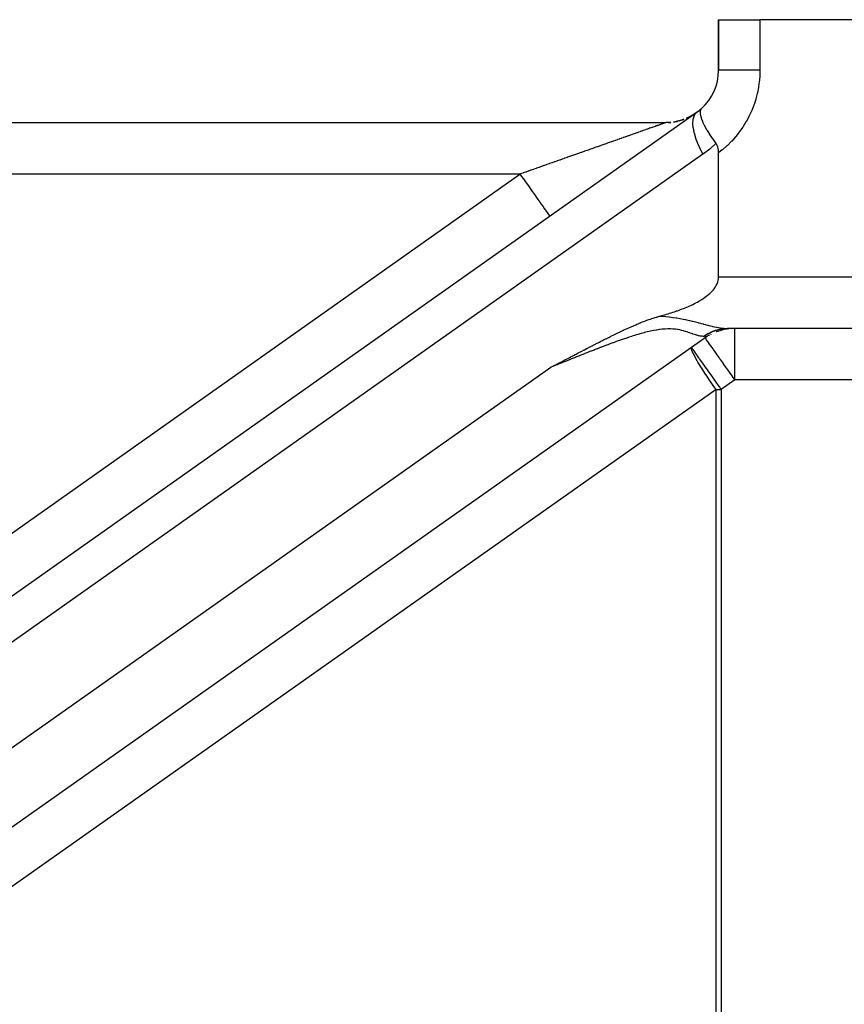
# Model space of a CAD drawing. Extents: x 24 to 1106, y -687 to 283.
# Drawn here: x 667 to 699, y -140 to -102 of the extents above; entities that cross this region are included whole.
import ezdxf

# ---------------------------------------------------------------- set-up
doc = ezdxf.new("R2010")
doc.units = 0
doc.linetypes.add('DASHED', pattern=[11.05, 8.7, -2.35])
doc.layers.get('0').update_dxf_attribs({"linetype": 'CONTINUOUS'})
doc.layers.add('NEVIDI', color=4, linetype='DASHED')

msp = doc.modelspace()

# ---------------------------------------------------------------- linework, layer by layer
at = {"color": 2}
for p, q in [((694.000001, -102), (694.000001, -103.963662)), ((694.000001, -102), (695.607768, -102)), ((694.000001, -103.963662), (694.000001, -102)), ((718.805807, -102), (695.607768, -102)), ((653.434749, -133.633027), (693.153333, -105.597621)), ((693.280706, -105.584133), (693.280406, -105.616173)), ((693.280406, -105.616173), (693.284563, -105.665328)), ((693.280762, -105.58313), (693.280706, -105.584133)), ((693.284934, -105.547684), (693.280762, -105.58313)), ((693.287049, -105.537522), (693.284934, -105.547684)), ((693.297476, -105.505113), (693.287049, -105.537522)), ((693.29796, -105.503991), (693.297476, -105.505113)), ((693.312279, -105.478099), (693.29796, -105.503991)), ((693.323337, -105.464194), (693.312279, -105.478099)), ((693.332688, -105.454931), (693.323337, -105.464194)), ((613.000001, -106), (691.948519, -106)), ((613.000001, -106), (691.948519, -106)), ((692.039656, -105.997923), (691.948517, -106.000001)), ((692.144069, -105.990418), (692.039656, -105.997923)), ((692.144069, -105.990418), (692.039656, -105.997923)), ((692.351003, -105.959084), (692.247946, -105.97746)), ((692.351003, -105.959084), (692.247946, -105.97746)), ((692.452957, -105.935341), (692.351003, -105.959084)), ((692.452957, -105.935341), (692.351003, -105.959084)), ((692.553529, -105.906296), (692.452957, -105.935341)), ((692.553529, -105.906296), (692.452957, -105.935341)), ((692.652443, -105.872029), (692.553529, -105.906296)), ((692.652443, -105.872029), (692.553529, -105.906296)), ((692.844221, -105.788217), (692.749429, -105.832633)), ((692.844221, -105.788217), (692.749429, -105.832633)), ((692.936559, -105.738901), (692.844221, -105.788217)), ((692.936559, -105.738901), (692.844221, -105.788217)), ((693.02619, -105.684822), (692.936559, -105.738901)), ((693.02619, -105.684822), (692.936559, -105.738901)), ((693.10187, -105.633946), (693.02619, -105.684822)), ((693.10187, -105.633947), (693.02619, -105.684822)), ((693.284563, -105.665328), (693.287569, -105.685446)), ((693.287569, -105.685446), (693.287726, -105.68639)), ((693.287726, -105.68639), (693.292923, -105.714019)), ((693.292923, -105.714019), (693.317506, -105.807177)), ((693.317506, -105.807177), (693.318245, -105.809524)), ((693.318245, -105.809524), (693.319137, -105.812341)), ((693.319137, -105.812341), (693.325015, -105.830344)), ((693.325015, -105.830344), (693.325847, -105.832822)), ((693.325847, -105.832822), (693.369352, -105.946792)), ((693.369352, -105.946792), (693.37448, -105.958819)), ((693.37448, -105.958819), (693.376815, -105.964226)), ((693.376815, -105.964226), (693.380916, -105.973622)), ((693.380916, -105.973622), (693.442135, -106.102239)), ((693.442135, -106.102239), (693.448491, -106.114635)), ((693.448491, -106.114635), (693.453048, -106.123437)), ((693.453048, -106.123437), (693.468188, -106.152193)), ((693.468188, -106.152193), (693.534577, -106.27109)), ((693.534577, -106.27109), (693.53968, -106.279826)), ((693.53968, -106.279826), (693.553595, -106.303395)), ((693.553595, -106.303395), (693.576371, -106.341242)), ((693.576371, -106.341242), (693.64503, -106.450594)), ((693.64503, -106.450594), (693.649433, -106.457394)), ((693.649433, -106.457394), (693.674193, -106.495198)), ((693.674193, -106.495198), (693.701961, -106.536783)), ((693.701961, -106.536783), (693.771913, -106.638153)), ((693.771913, -106.638153), (693.776769, -106.645025)), ((693.776769, -106.645025), (693.812883, -106.69553)), ((693.812883, -106.69553), (693.842575, -106.736294)), ((693.842575, -106.736294), (693.897363, -106.809849)), ((693.926501, -106.853918), (693.897336, -106.809837)), ((693.950563, -106.901745), (693.926501, -106.853918)), ((693.95422, -106.910371), (693.950563, -106.901745)), ((693.969509, -106.952449), (693.95422, -106.910371)), ((693.983534, -107.005204), (693.969509, -106.952449)), ((693.988835, -107.032244), (693.983534, -107.005204)), ((693.993004, -107.059303), (693.988835, -107.032244)), ((693.998341, -107.1142), (693.993004, -107.059303)), ((694.000001, -107.169473), (693.998341, -107.1142)), ((694.000001, -112), (694.000001, -107.169473)), ((693.984719, -112.13706), (693.996234, -112.069252)), ((693.996234, -112.069252), (694.000001, -112)), ((693.753468, -112.545197), (693.79769, -112.494951)), ((693.79769, -112.494951), (693.839197, -112.442157)), ((693.839197, -112.442157), (693.846901, -112.431585)), ((693.846901, -112.431585), (693.877427, -112.386632)), ((693.877427, -112.386632), (693.911815, -112.328197)), ((693.911815, -112.328197), (693.941697, -112.266893)), ((693.941697, -112.266893), (693.966269, -112.20306)), ((693.966269, -112.20306), (693.972826, -112.182331)), ((693.972826, -112.182331), (693.984719, -112.13706)), ((693.293805, -112.905629), (693.343943, -112.874702)), ((693.343943, -112.874702), (693.398911, -112.839245)), ((693.398911, -112.839245), (693.453089, -112.802424)), ((693.453089, -112.802424), (693.506332, -112.764104)), ((693.506332, -112.764104), (693.558498, -112.724147)), ((693.558498, -112.724147), (693.609442, -112.682415)), ((693.609442, -112.682415), (693.619355, -112.673945)), ((693.619355, -112.673945), (693.659022, -112.638772)), ((693.659022, -112.638772), (693.707093, -112.59308)), ((693.707093, -112.59308), (693.753468, -112.545197)), ((692.465312, -113.288425), (692.526083, -113.266362)), ((692.526083, -113.266362), (692.586649, -113.243671)), ((692.586649, -113.243671), (692.646984, -113.220316)), ((692.646984, -113.220316), (692.707064, -113.196259)), ((692.707064, -113.196259), (692.766863, -113.171463)), ((692.766863, -113.171463), (692.826357, -113.145892)), ((692.826357, -113.145892), (692.877962, -113.122933)), ((692.877962, -113.122933), (692.885521, -113.119507)), ((692.885521, -113.119507), (692.944329, -113.092273)), ((692.944329, -113.092273), (693.002758, -113.064151)), ((693.002758, -113.064151), (693.060781, -113.035105)), ((693.060781, -113.035105), (693.118375, -113.005097)), ((693.118375, -113.005097), (693.175514, -112.974091)), ((693.175514, -112.974091), (693.232173, -112.942049)), ((693.232173, -112.942049), (693.288327, -112.908935)), ((693.288327, -112.908935), (693.293805, -112.905629)), ((691.213205, -113.682415), (691.294987, -113.65279)), ((691.294987, -113.65279), (691.349584, -113.633666)), ((691.349584, -113.633666), (691.375887, -113.624649)), ((691.375887, -113.624649), (691.411648, -113.612603)), ((691.411648, -113.612603), (691.455837, -113.598067)), ((691.455837, -113.598067), (691.490438, -113.586963)), ((691.490438, -113.586963), (691.53487, -113.573079)), ((691.53487, -113.573079), (691.586703, -113.557435)), ((691.586703, -113.557435), (691.613067, -113.549714)), ((691.613067, -113.549714), (691.637215, -113.542788)), ((691.637215, -113.542788), (691.690287, -113.528068)), ((691.690287, -113.528068), (691.729081, -113.517761)), ((691.729081, -113.517761), (691.790961, -113.500164)), ((691.790961, -113.500164), (691.851767, -113.482719)), ((691.851767, -113.482719), (691.913225, -113.464888)), ((691.913225, -113.464888), (691.974726, -113.446801)), ((691.974726, -113.446801), (692.036246, -113.42842)), ((692.036246, -113.42842), (692.097759, -113.409709)), ((692.097759, -113.409709), (692.159242, -113.390631)), ((692.159242, -113.390631), (692.220668, -113.371147)), ((692.220668, -113.371147), (692.282013, -113.351222)), ((692.282013, -113.351222), (692.343252, -113.330818)), ((692.343252, -113.330818), (692.370004, -113.321732)), ((692.370004, -113.321732), (692.40436, -113.309898)), ((692.40436, -113.309898), (692.465312, -113.288425)), ((690.323964, -114.060195), (690.41621, -114.017512)), ((690.41621, -114.017512), (690.446543, -114.003606)), ((690.446543, -114.003606), (690.510087, -113.974698)), ((690.510087, -113.974698), (690.570242, -113.947628)), ((690.570242, -113.947628), (690.602721, -113.93314)), ((690.602721, -113.93314), (690.690868, -113.894303)), ((690.690868, -113.894303), (690.694117, -113.892885)), ((690.694117, -113.892885), (690.695264, -113.892385)), ((690.695264, -113.892385), (690.784016, -113.85409)), ((690.784016, -113.85409), (690.821735, -113.838067)), ((690.821735, -113.838067), (690.872556, -113.816733)), ((690.872556, -113.816733), (690.949917, -113.784847)), ((690.949917, -113.784847), (690.959778, -113.780836)), ((690.959778, -113.780836), (690.979299, -113.772933)), ((690.979299, -113.772933), (691.045435, -113.746537)), ((691.045435, -113.746537), (691.080195, -113.732906)), ((691.080195, -113.732906), (691.129714, -113.713791)), ((691.129714, -113.713791), (691.212559, -113.682653)), ((691.212559, -113.682653), (691.21299, -113.682494)), ((691.21299, -113.682494), (691.213205, -113.682415)), ((719.19804, -114), (694.347932, -114)), ((693.481421, -114.36604), (660.889117, -137.371353)), ((689.525542, -114.448645), (689.603875, -114.409403)), ((689.603875, -114.409403), (689.628074, -114.397318)), ((689.628074, -114.397318), (689.72271, -114.350239)), ((689.72271, -114.350239), (689.729775, -114.346736)), ((689.729775, -114.346736), (689.76981, -114.326921)), ((689.76981, -114.326921), (689.83074, -114.29688)), ((689.83074, -114.29688), (689.841856, -114.291415)), ((689.841856, -114.291415), (689.930762, -114.247894)), ((689.930762, -114.247894), (689.961427, -114.232964)), ((689.961427, -114.232964), (690.029866, -114.199804)), ((690.029866, -114.199804), (690.081551, -114.174916)), ((690.081551, -114.174916), (690.12802, -114.152661)), ((690.12802, -114.152661), (690.20235, -114.117314)), ((690.20235, -114.117314), (690.224988, -114.106612)), ((690.224988, -114.106612), (690.311027, -114.066227)), ((690.311027, -114.066227), (690.321134, -114.061514)), ((690.321134, -114.061514), (690.323964, -114.060195)), ((693.481416, -114.366044), (693.492775, -114.357545)), ((694.155168, -114.058103), (693.918525, -114.132294)), ((694.155202, -114.05807), (694.058572, -114.087875)), ((688.788731, -114.825054), (688.894886, -114.770186)), ((688.894886, -114.770186), (688.89558, -114.769828)), ((688.89558, -114.769828), (688.902528, -114.766243)), ((688.902528, -114.766243), (689.002207, -114.714894)), ((689.002207, -114.714894), (689.012808, -114.709443)), ((689.012808, -114.709443), (689.108117, -114.660525)), ((689.108117, -114.660525), (689.13077, -114.648923)), ((689.13077, -114.648923), (689.213364, -114.606714)), ((689.213364, -114.606714), (689.248766, -114.588667)), ((689.248766, -114.588667), (689.318153, -114.55338)), ((689.318153, -114.55338), (689.366918, -114.52865)), ((689.366918, -114.52865), (689.422258, -114.500661)), ((689.422258, -114.500661), (689.48529, -114.468881)), ((689.48529, -114.468881), (689.525542, -114.448645)), ((688.071747, -115.198917), (688.137132, -115.164664)), ((688.137132, -115.164664), (688.189224, -115.137388)), ((688.189224, -115.137388), (688.24665, -115.107337)), ((688.24665, -115.107337), (688.306626, -115.075973)), ((688.306626, -115.075973), (688.355827, -115.050262)), ((688.355827, -115.050262), (688.424205, -115.014563)), ((688.424205, -115.014563), (688.464706, -114.993437)), ((688.464706, -114.993437), (688.541801, -114.953266)), ((688.541801, -114.953266), (688.573148, -114.93695)), ((688.573148, -114.93695), (688.659418, -114.892103)), ((688.659418, -114.892103), (688.681139, -114.880826)), ((688.681139, -114.880826), (688.777165, -114.831042)), ((688.777165, -114.831042), (688.788731, -114.825054)), ((687.482001, -115.508092), (687.485515, -115.506251)), ((687.485515, -115.506251), (687.585437, -115.453903)), ((687.585437, -115.453903), (687.602793, -115.444807)), ((687.602793, -115.444807), (687.696197, -115.395838)), ((687.696197, -115.395838), (687.719898, -115.38341)), ((687.719898, -115.38341), (687.806755, -115.337858)), ((687.806755, -115.337858), (687.837189, -115.321896)), ((687.837189, -115.321896), (687.917091, -115.279992)), ((687.917091, -115.279992), (687.95447, -115.260392)), ((687.95447, -115.260392), (688.027447, -115.222134)), ((688.027447, -115.222134), (688.071747, -115.198917))]:
    msp.add_line(p, q, dxfattribs=at)
for centre, start, end in [((692.000001, -103.963662), 311.785881, 360), ((692.000001, -103.963662), 305.216397, 311.785881), ((691.948519, -104), 272.612735, 275.611824), ((691.948519, -104), 278.610916, 281.452577), ((691.948519, -104), 281.609707, 283.685727), ((691.948519, -104), 284.608969, 290.449856), ((691.948519, -104), 293.606372, 296.448023), ((691.948519, -104), 296.605455, 299.568433), ((691.948519, -104), 299.604542, 302.446205), ((691.948519, -104), 302.603639, 305.216396), ((694.634753, -116), 96.814243, 111.208517), ((694.634753, -116), 119.376215, 124.68291), ((694.634753, -116), 117.476722, 118.402247)]:
    msp.add_arc(centre, 2, start, end, dxfattribs=at)
at = {"layer": 'NEVIDI', "color": 7, "linetype": 'CONTINUOUS'}
for p, q in [((695.607768, -102), (695.607768, -103.963662)), ((694.000048, -103.963662), (694.000001, -103.963662)), ((694.012632, -103.963662), (694.000048, -103.963662)), ((694.017192, -103.963662), (694.012632, -103.963662)), ((694.018074, -103.963662), (694.017192, -103.963662)), ((694.057382, -103.963662), (694.018074, -103.963662)), ((694.068288, -103.963662), (694.057382, -103.963662)), ((694.068472, -103.963662), (694.068288, -103.963662)), ((694.133667, -103.963662), (694.068472, -103.963662)), ((694.149971, -103.963662), (694.133667, -103.963662)), ((694.152958, -103.963662), (694.149971, -103.963662)), ((694.240387, -103.963662), (694.152958, -103.963662)), ((694.261633, -103.963662), (694.240387, -103.963662)), ((694.269197, -103.963662), (694.261633, -103.963662)), ((694.375609, -103.963662), (694.269197, -103.963662)), ((694.401659, -103.963662), (694.375609, -103.963662)), ((694.415191, -103.963662), (694.401659, -103.963662)), ((694.537382, -103.963662), (694.415191, -103.963662)), ((694.56773, -103.963662), (694.537382, -103.963662)), ((694.588431, -103.963662), (694.56773, -103.963662)), ((694.722807, -103.963662), (694.588431, -103.963662)), ((694.756968, -103.963662), (694.722807, -103.963662)), ((694.785801, -103.963662), (694.756968, -103.963662)), ((694.928918, -103.963662), (694.785801, -103.963662)), ((694.96641, -103.963662), (694.928918, -103.963662)), ((695.004099, -103.963662), (694.96641, -103.963662)), ((695.152676, -103.963662), (695.004099, -103.963662)), ((695.192661, -103.963662), (695.152676, -103.963662)), ((695.239581, -103.963662), (695.192661, -103.963662)), ((695.389998, -103.963662), (695.239581, -103.963662)), ((695.432265, -103.963662), (695.389998, -103.963662)), ((695.488137, -103.963662), (695.432265, -103.963662)), ((695.607768, -103.963662), (695.488137, -103.963662)), ((695.607768, -103.963662), (695.604248, -104.133002)), ((695.584032, -104.399124), (695.555559, -104.607776)), ((695.587004, -104.371136), (695.584032, -104.399124)), ((695.602958, -104.161146), (695.587004, -104.371136)), ((695.604248, -104.133002), (695.602958, -104.161146)), ((695.510084, -104.842136), (695.503808, -104.869567)), ((695.550921, -104.635558), (695.510084, -104.842136)), ((695.555559, -104.607776), (695.550921, -104.635558)), ((695.442852, -105.100363), (695.37776, -105.300512)), ((695.450841, -105.073042), (695.442852, -105.100363)), ((695.503808, -104.869567), (695.450841, -105.073042)), ((693.153329, -105.597624), (693.09475, -105.651879)), ((695.280187, -105.549006), (695.191729, -105.739956)), ((695.291322, -105.522958), (695.280187, -105.549006)), ((695.368253, -105.327026), (695.291322, -105.522958)), ((695.37776, -105.300512), (695.368253, -105.327026)), ((693.000396, -105.885301), (692.991759, -106.029016)), ((693.000845, -105.882293), (693.000396, -105.885301)), ((693.001679, -105.876929), (693.000845, -105.882293)), ((693.032156, -105.760654), (693.001679, -105.876929)), ((693.033064, -105.758325), (693.032156, -105.760654)), ((693.036237, -105.750456), (693.033064, -105.758325)), ((693.086542, -105.662119), (693.036237, -105.750456)), ((693.08791, -105.660354), (693.086542, -105.662119)), ((693.09475, -105.651879), (693.08791, -105.660354)), ((695.065324, -105.974949), (694.954799, -106.153954)), ((695.079384, -105.950583), (695.065324, -105.974949)), ((695.179135, -105.765143), (695.079384, -105.950583)), ((695.191729, -105.739956), (695.179135, -105.765143)), ((690.889752, -106.373666), (690.857118, -106.385183)), ((690.897475, -106.37094), (690.889752, -106.373666)), ((690.9492, -106.352685), (690.897475, -106.37094)), ((690.956724, -106.35003), (690.9492, -106.352685)), ((691.00704, -106.332272), (690.956724, -106.35003)), ((691.014372, -106.329684), (691.00704, -106.332272)), ((691.063271, -106.312427), (691.014372, -106.329684)), ((691.070411, -106.309907), (691.063271, -106.312427)), ((691.117976, -106.29312), (691.070411, -106.309907)), ((691.12489, -106.29068), (691.117976, -106.29312)), ((691.170983, -106.274412), (691.12489, -106.29068)), ((691.177816, -106.272001), (691.170983, -106.274412)), ((691.222476, -106.256239), (691.177816, -106.272001)), ((691.229022, -106.253929), (691.222476, -106.256239)), ((691.241767, -106.249431), (691.229022, -106.253929)), ((691.272326, -106.238645), (691.241767, -106.249431)), ((691.278642, -106.236416), (691.272326, -106.238645)), ((691.320432, -106.221668), (691.278642, -106.236416)), ((691.326503, -106.219525), (691.320432, -106.221668)), ((691.366919, -106.205261), (691.326503, -106.219525)), ((691.372782, -106.203192), (691.366919, -106.205261)), ((691.41169, -106.189461), (691.372782, -106.203192)), ((691.417318, -106.187475), (691.41169, -106.189461)), ((691.454717, -106.174276), (691.417318, -106.187475)), ((691.460143, -106.17236), (691.454717, -106.174276)), ((691.496056, -106.159686), (691.460143, -106.17236)), ((691.50125, -106.157853), (691.496056, -106.159686)), ((691.535696, -106.145697), (691.50125, -106.157853)), ((691.540667, -106.143942), (691.535696, -106.145697)), ((691.547257, -106.141616), (691.540667, -106.143942)), ((691.573526, -106.132346), (691.547257, -106.141616)), ((691.578274, -106.13067), (691.573526, -106.132346)), ((691.609668, -106.119591), (691.578274, -106.13067)), ((691.614142, -106.118012), (691.609668, -106.119591)), ((691.64396, -106.107488), (691.614142, -106.118012)), ((691.648276, -106.105965), (691.64396, -106.107488)), ((691.676473, -106.096014), (691.648276, -106.105965)), ((691.680577, -106.094566), (691.676473, -106.096014)), ((691.707245, -106.085155), (691.680577, -106.094566)), ((691.71108, -106.083801), (691.707245, -106.085155)), ((691.736189, -106.07494), (691.71108, -106.083801)), ((691.739779, -106.073673), (691.736189, -106.07494)), ((691.7633, -106.065372), (691.739779, -106.073673)), ((691.766669, -106.064184), (691.7633, -106.065372)), ((691.768979, -106.063368), (691.766669, -106.064184)), ((691.788612, -106.05644), (691.768979, -106.063368)), ((691.791737, -106.055337), (691.788612, -106.05644)), ((691.812108, -106.048148), (691.791737, -106.055337)), ((691.814989, -106.047131), (691.812108, -106.048148)), ((691.833725, -106.040519), (691.814989, -106.047131)), ((691.836375, -106.039584), (691.833725, -106.040519)), ((691.853493, -106.033543), (691.836375, -106.039584)), ((691.855906, -106.032691), (691.853493, -106.033543)), ((691.871442, -106.027209), (691.855906, -106.032691)), ((691.873595, -106.026449), (691.871442, -106.027209)), ((691.887493, -106.021544), (691.873595, -106.026449)), ((691.889432, -106.020859), (691.887493, -106.021544)), ((691.901678, -106.016538), (691.889432, -106.020859)), ((691.90346, -106.015909), (691.903371, -106.01594)), ((691.913997, -106.01219), (691.90346, -106.015909)), ((691.915447, -106.011678), (691.913997, -106.01219)), ((691.924457, -106.008498), (691.915447, -106.011678)), ((691.925667, -106.008071), (691.924457, -106.008498)), ((691.933039, -106.005468), (691.925667, -106.008071)), ((691.939733, -106.003105), (691.934005, -106.005127)), ((691.940457, -106.00285), (691.939733, -106.003105)), ((692.991759, -106.029016), (692.99178, -106.030359)), ((692.99178, -106.030359), (692.991842, -106.033868)), ((692.991842, -106.033868), (693.005987, -106.199691)), ((693.005987, -106.199691), (693.006562, -106.203635)), ((693.006562, -106.203635), (693.043367, -106.387472)), ((694.801181, -106.372406), (694.669976, -106.537121)), ((694.818062, -106.349866), (694.801181, -106.372406)), ((694.939133, -106.177711), (694.818062, -106.349866)), ((694.954799, -106.153954), (694.939133, -106.177711)), ((689.826918, -106.748766), (689.75641, -106.77365)), ((689.837486, -106.745037), (689.826918, -106.748766)), ((689.877518, -106.730908), (689.837486, -106.745037)), ((689.906974, -106.720513), (689.877518, -106.730908)), ((689.917391, -106.716836), (689.906974, -106.720513)), ((689.985829, -106.692683), (689.917391, -106.716836)), ((689.996035, -106.689081), (689.985829, -106.692683)), ((690.063457, -106.665286), (689.996035, -106.689081)), ((690.073497, -106.661742), (690.063457, -106.665286)), ((690.13983, -106.638332), (690.073497, -106.661742)), ((690.149613, -106.634879), (690.13983, -106.638332)), ((690.214923, -106.61183), (690.149613, -106.634879)), ((690.224519, -106.608443), (690.214923, -106.61183)), ((690.288708, -106.58579), (690.224519, -106.608443)), ((690.298122, -106.582467), (690.288708, -106.58579)), ((690.361158, -106.56022), (690.298122, -106.582467)), ((690.370393, -106.556961), (690.361158, -106.56022)), ((690.399976, -106.54652), (690.370393, -106.556961)), ((690.432252, -106.535129), (690.399976, -106.54652)), ((690.441306, -106.531934), (690.432252, -106.535129)), ((690.501929, -106.510539), (690.441306, -106.531934)), ((690.510779, -106.507415), (690.501929, -106.510539)), ((690.570112, -106.486475), (690.510779, -106.507415)), ((690.578952, -106.483355), (690.570112, -106.486475)), ((690.637005, -106.462867), (690.578952, -106.483355)), ((690.645504, -106.459868), (690.637005, -106.462867)), ((690.702452, -106.439769), (690.645504, -106.459868)), ((690.710773, -106.436832), (690.702452, -106.439769)), ((690.766432, -106.417189), (690.710773, -106.436832)), ((690.774552, -106.414323), (690.766432, -106.417189)), ((690.828817, -106.395171), (690.774552, -106.414323)), ((690.836779, -106.392362), (690.828817, -106.395171)), ((690.857118, -106.385183), (690.836779, -106.392362)), ((693.043367, -106.387472), (693.044423, -106.391699)), ((693.044423, -106.391699), (693.045957, -106.397777)), ((693.045957, -106.397777), (693.1031, -106.590121)), ((693.1031, -106.590121), (693.104628, -106.594632)), ((693.104628, -106.594632), (693.109069, -106.607605)), ((693.109069, -106.607605), (693.184176, -106.804077)), ((694.491612, -106.735554), (694.341766, -106.883513)), ((694.511029, -106.715204), (694.491612, -106.735554)), ((694.651779, -106.558618), (694.511029, -106.715204)), ((694.669976, -106.537121), (694.651779, -106.558618)), ((688.701266, -107.146037), (688.689213, -107.150291)), ((688.782336, -107.117425), (688.701266, -107.146037)), ((688.794276, -107.113211), (688.782336, -107.117425)), ((688.874633, -107.084851), (688.794276, -107.113211)), ((688.886458, -107.080678), (688.874633, -107.084851)), ((688.966122, -107.052562), (688.886458, -107.080678)), ((688.977822, -107.048433), (688.966122, -107.052562)), ((689.056846, -107.020543), (688.977822, -107.048433)), ((689.068436, -107.016453), (689.056846, -107.020543)), ((689.146479, -106.98891), (689.068436, -107.016453)), ((689.157938, -106.984866), (689.146479, -106.98891)), ((689.235163, -106.957611), (689.157938, -106.984866)), ((689.246555, -106.95359), (689.235163, -106.957611)), ((689.297715, -106.935535), (689.246555, -106.95359)), ((689.322869, -106.926657), (689.297715, -106.935535)), ((689.334101, -106.922693), (689.322869, -106.926657)), ((689.409566, -106.89606), (689.334101, -106.922693)), ((689.420652, -106.892147), (689.409566, -106.89606)), ((689.495224, -106.865829), (689.420652, -106.892147)), ((689.506167, -106.861967), (689.495224, -106.865829)), ((689.579815, -106.835975), (689.506167, -106.861967)), ((689.590664, -106.832146), (689.579815, -106.835975)), ((689.663312, -106.806507), (689.590664, -106.832146)), ((689.674184, -106.80267), (689.663312, -106.806507)), ((689.745689, -106.777434), (689.674184, -106.80267)), ((689.75641, -106.77365), (689.745689, -106.777434)), ((693.184176, -106.804077), (693.186188, -106.808877)), ((693.186188, -106.808877), (693.194712, -106.82901)), ((693.194712, -106.82901), (693.285222, -107.025729)), ((693.285222, -107.025729), (693.28764, -107.030629)), ((693.28764, -107.030629), (693.301389, -107.058205)), ((693.301389, -107.058205), (693.393434, -107.231581)), ((693.656843, -107.028743), (693.417145, -107.214716)), ((693.68476, -107.005116), (693.656843, -107.028743)), ((693.897336, -106.809837), (693.68476, -107.005116)), ((694.141067, -107.059287), (694.000001, -107.169473)), ((694.162773, -107.041399), (694.141067, -107.059287)), ((694.321165, -106.902675), (694.162773, -107.041399)), ((694.341766, -106.883513), (694.321165, -106.902675)), ((693.393434, -107.231581), (653.67485, -135.266987)), ((687.61823, -107.528268), (687.530584, -107.5592)), ((687.631226, -107.523681), (687.61823, -107.528268)), ((687.718514, -107.492875), (687.631226, -107.523681)), ((687.731382, -107.488334), (687.718514, -107.492875)), ((687.818281, -107.457665), (687.731382, -107.488334)), ((687.831055, -107.453157), (687.818281, -107.457665)), ((687.91753, -107.422637), (687.831055, -107.453157)), ((687.930265, -107.418143), (687.91753, -107.422637)), ((688.003746, -107.392209), (687.930265, -107.418143)), ((688.016299, -107.387779), (688.003746, -107.392209)), ((688.028932, -107.38332), (688.016299, -107.387779)), ((688.114343, -107.353177), (688.028932, -107.38332)), ((688.126935, -107.348733), (688.114343, -107.353177)), ((688.211796, -107.318783), (688.126935, -107.348733)), ((688.224309, -107.314367), (688.211796, -107.318783)), ((688.308809, -107.284545), (688.224309, -107.314367)), ((688.321157, -107.280187), (688.308809, -107.284545)), ((688.404948, -107.250615), (688.321157, -107.280187)), ((688.417194, -107.246293), (688.404948, -107.250615)), ((688.500372, -107.216937), (688.417194, -107.246293)), ((688.512659, -107.212601), (688.500372, -107.216937)), ((688.595209, -107.183467), (688.512659, -107.212601)), ((688.607326, -107.179191), (688.595209, -107.183467)), ((688.669861, -107.15712), (688.607326, -107.179191)), ((688.689213, -107.150291), (688.669861, -107.15712)), ((693.417145, -107.214716), (693.393434, -107.231581)), ((686.597057, -107.888666), (686.507041, -107.920434)), ((686.601254, -107.887184), (686.597057, -107.888666)), ((686.610347, -107.883975), (686.601254, -107.887184)), ((686.70026, -107.852243), (686.610347, -107.883975)), ((686.713555, -107.84755), (686.70026, -107.852243)), ((686.80326, -107.815891), (686.713555, -107.84755)), ((686.816496, -107.81122), (686.80326, -107.815891)), ((686.906101, -107.779596), (686.816496, -107.81122)), ((686.919339, -107.774924), (686.906101, -107.779596)), ((687.008777, -107.743359), (686.919339, -107.774924)), ((687.021952, -107.73871), (687.008777, -107.743359)), ((687.11112, -107.70724), (687.021952, -107.73871)), ((687.12429, -107.702592), (687.11112, -107.70724)), ((687.213334, -107.671166), (687.12429, -107.702592)), ((687.226434, -107.666543), (687.213334, -107.671166)), ((687.310624, -107.63683), (687.226434, -107.666543)), ((687.315042, -107.635271), (687.310624, -107.63683)), ((687.328133, -107.630651), (687.315042, -107.635271)), ((687.416409, -107.599496), (687.328133, -107.630651)), ((687.429683, -107.594811), (687.416409, -107.599496)), ((687.517597, -107.563784), (687.429683, -107.594811)), ((687.530584, -107.5592), (687.517597, -107.563784)), ((686.281601, -108), (613.000001, -108)), ((641.431804, -139.657278), (686.281601, -108)), ((686.281601, -108), (686.346598, -108.092083)), ((686.286947, -107.998111), (686.281607, -107.999995)), ((686.300492, -107.99333), (686.286947, -107.998111)), ((686.390425, -107.961591), (686.300492, -107.99333)), ((686.346598, -108.092083), (686.407621, -108.178537)), ((686.403818, -107.956864), (686.390425, -107.961591)), ((686.493869, -107.925083), (686.403818, -107.956864)), ((686.407621, -108.178537), (686.415681, -108.189955)), ((686.415681, -108.189955), (686.491013, -108.29668)), ((686.491013, -108.29668), (686.559398, -108.393563)), ((686.507041, -107.920434), (686.493869, -107.925083)), ((686.559398, -108.393563), (686.567243, -108.404677)), ((686.567243, -108.404677), (686.632126, -108.496599)), ((686.632126, -108.496599), (686.706176, -108.601508)), ((686.706176, -108.601508), (686.713704, -108.612172)), ((686.713704, -108.612172), (686.767625, -108.688564)), ((686.767625, -108.688564), (686.845503, -108.798897)), ((686.845503, -108.798897), (686.852557, -108.80889)), ((686.852557, -108.80889), (686.895438, -108.869641)), ((686.895438, -108.869641), (686.974623, -108.981825)), ((686.974623, -108.981825), (686.981092, -108.99099)), ((686.981092, -108.99099), (687.013407, -109.036771)), ((687.013407, -109.036771), (687.09138, -109.147237)), ((687.09138, -109.147237), (687.09713, -109.155384)), ((687.09713, -109.155384), (687.119767, -109.187454)), ((687.119767, -109.187454), (687.193639, -109.29211)), ((687.193639, -109.29211), (687.198606, -109.299147)), ((687.198606, -109.299147), (687.212849, -109.319327)), ((687.212849, -109.319327), (687.279606, -109.413903)), ((687.279606, -109.413903), (687.283698, -109.4197)), ((687.283698, -109.4197), (687.291065, -109.430137)), ((687.291065, -109.430137), (687.347778, -109.510485)), ((687.347778, -109.510485), (687.35093, -109.51495)), ((687.35093, -109.51495), (687.35327, -109.518265)), ((687.35327, -109.518265), (687.396972, -109.580179)), ((687.396972, -109.580179), (687.398387, -109.582184)), ((687.398387, -109.582184), (687.398992, -109.583041)), ((687.398992, -109.583041), (687.425769, -109.620976)), ((687.425769, -109.620976), (687.426129, -109.621486)), ((687.426129, -109.621486), (687.427118, -109.622887)), ((687.427118, -109.622887), (687.434933, -109.63396)), ((694.000001, -112), (718.805807, -112)), ((691.729081, -113.517761), (691.787719, -113.522238)), ((691.787719, -113.522238), (691.80189, -113.523386)), ((691.80189, -113.523386), (691.93384, -113.535316)), ((691.93384, -113.535316), (691.947843, -113.536716)), ((691.947843, -113.536716), (692.077851, -113.550962)), ((692.077851, -113.550962), (692.091651, -113.552609)), ((692.091651, -113.552609), (692.219439, -113.56913)), ((692.219439, -113.56913), (692.233033, -113.571026)), ((692.233033, -113.571026), (692.35828, -113.589795)), ((692.35828, -113.589795), (692.371554, -113.591924)), ((692.371554, -113.591924), (692.493466, -113.612723)), ((692.493466, -113.612723), (692.506642, -113.615104)), ((692.506642, -113.615104), (692.624319, -113.637476)), ((692.624319, -113.637476), (692.636936, -113.639991)), ((692.636936, -113.639991), (692.710234, -113.655039)), ((691.811416, -114.031595), (691.710737, -114.043484)), ((691.822255, -114.030508), (691.811416, -114.031595)), ((691.919823, -114.022541), (691.822255, -114.030508)), ((691.93036, -114.021887), (691.919823, -114.022541)), ((692.02526, -114.017965), (691.93036, -114.021887)), ((692.035286, -114.017767), (692.02526, -114.017965)), ((692.051191, -114.01754), (692.035286, -114.017767)), ((692.127145, -114.017959), (692.051191, -114.01754)), ((692.136597, -114.018188), (692.127145, -114.017959)), ((692.224358, -114.02226), (692.136597, -114.018188)), ((692.233132, -114.022865), (692.224358, -114.02226)), ((692.316048, -114.030447), (692.233132, -114.022865)), ((692.324316, -114.031391), (692.316048, -114.030447)), ((692.398614, -114.041457), (692.324316, -114.031391)), ((692.710234, -113.655039), (692.74985, -113.663479)), ((692.74985, -113.663479), (692.761972, -113.666104)), ((692.761972, -113.666104), (692.87025, -113.690415)), ((692.87025, -113.690415), (692.881809, -113.693099)), ((692.881809, -113.693099), (692.985781, -113.717932)), ((692.985781, -113.717932), (692.996904, -113.720657)), ((692.996904, -113.720657), (693.096957, -113.745663)), ((693.096957, -113.745663), (693.107657, -113.748385)), ((693.107657, -113.748385), (693.203765, -113.773188)), ((693.203765, -113.773188), (693.214003, -113.775862)), ((693.214003, -113.775862), (693.241965, -113.78319)), ((693.241965, -113.78319), (693.306079, -113.800098)), ((693.306079, -113.800098), (693.315858, -113.802685)), ((693.315858, -113.802685), (693.403849, -113.826003)), ((693.403849, -113.826003), (693.413182, -113.828476)), ((693.413182, -113.828476), (693.497415, -113.850705)), ((693.497415, -113.850705), (693.506374, -113.853055)), ((693.506374, -113.853055), (693.587259, -113.874054)), ((693.587259, -113.874054), (693.595844, -113.876254)), ((693.595844, -113.876254), (693.622466, -113.883031)), ((693.622466, -113.883031), (693.673952, -113.895912)), ((693.673952, -113.895912), (693.682142, -113.897929)), ((693.682142, -113.897929), (693.757729, -113.91607)), ((693.757729, -113.91607), (693.765776, -113.917946)), ((693.765776, -113.917946), (693.838694, -113.934368)), ((693.838694, -113.934368), (693.846436, -113.936046)), ((693.846436, -113.936046), (693.916663, -113.950609)), ((693.916663, -113.950609), (693.924045, -113.952066)), ((693.924045, -113.952066), (693.928203, -113.95288)), ((693.928203, -113.95288), (693.991657, -113.964668)), ((693.991657, -113.964668), (693.998658, -113.965892)), ((693.991756, -114.042378), (694.027928, -114.034147)), ((694.146859, -114.018788), (693.996385, -114.049555)), ((693.998658, -113.965892), (694.063673, -113.97645)), ((694.027928, -114.034147), (694.10095, -114.020287)), ((694.063673, -113.97645), (694.070413, -113.977456)), ((694.070413, -113.977456), (694.133044, -113.985924)), ((694.10095, -114.020287), (694.104673, -114.019678)), ((694.104673, -114.019678), (694.110058, -114.018814)), ((694.110058, -114.018814), (694.137437, -114.014723)), ((694.133044, -113.985924), (694.139541, -113.986706)), ((694.137437, -114.014723), (694.211057, -114.00622)), ((694.139541, -113.986706), (694.185447, -113.991672)), ((694.152479, -114.017927), (694.146859, -114.018788)), ((694.171447, -114.015171), (694.152479, -114.017927)), ((694.197353, -114.011782), (694.171447, -114.015171)), ((694.185447, -113.991672), (694.199981, -113.99303)), ((694.374853, -114.000073), (694.197353, -114.011782)), ((694.199981, -113.99303), (694.206376, -113.993592)), ((694.206376, -113.993592), (694.264727, -113.9977)), ((694.211057, -114.00622), (694.24785, -114.003325)), ((694.24785, -114.003325), (694.321841, -114.000226)), ((694.264727, -113.9977), (694.270825, -113.998017)), ((694.270825, -113.998017), (694.327491, -113.999855)), ((694.327491, -113.999855), (694.333505, -113.999928)), ((694.333505, -113.999928), (694.347932, -114)), ((694.634753, -116), (694.634753, -114)), ((690.377567, -114.389375), (690.267371, -114.42696)), ((690.389716, -114.385282), (690.377567, -114.389375)), ((690.500207, -114.348539), (690.389716, -114.385282)), ((690.512136, -114.344626), (690.500207, -114.348539)), ((690.622653, -114.308913), (690.512136, -114.344626)), ((690.634628, -114.305105), (690.622653, -114.308913)), ((690.744947, -114.270636), (690.634628, -114.305105)), ((690.757052, -114.266926), (690.744947, -114.270636)), ((690.867087, -114.233912), (690.757052, -114.266926)), ((690.879174, -114.230369), (690.867087, -114.233912)), ((690.946045, -114.211083), (690.879174, -114.230369)), ((690.988717, -114.199072), (690.946045, -114.211083)), ((691.000751, -114.195729), (690.988717, -114.199072)), ((691.109589, -114.166424), (691.000751, -114.195729)), ((691.121545, -114.163312), (691.109589, -114.166424)), ((691.229771, -114.136173), (691.121545, -114.163312)), ((691.241641, -114.133314), (691.229771, -114.136173)), ((691.349413, -114.108506), (691.241641, -114.133314)), ((691.360941, -114.10598), (691.349413, -114.108506)), ((691.467948, -114.083809), (691.360941, -114.10598)), ((691.4794, -114.08158), (691.467948, -114.083809)), ((691.579903, -114.063332), (691.4794, -114.08158)), ((691.584895, -114.062491), (691.579903, -114.063332)), ((691.596344, -114.060585), (691.584895, -114.062491)), ((691.699708, -114.044973), (691.596344, -114.060585)), ((691.710737, -114.043484), (691.699708, -114.044973)), ((692.402703, -114.042095), (692.398614, -114.041457)), ((692.410488, -114.043332), (692.402703, -114.042095)), ((692.484698, -114.056731), (692.410488, -114.043332)), ((692.492149, -114.058237), (692.484698, -114.056731)), ((692.562239, -114.073806), (692.492149, -114.058237)), ((692.56929, -114.075512), (692.562239, -114.073806)), ((692.635421, -114.092699), (692.56929, -114.075512)), ((692.642041, -114.094535), (692.635421, -114.092699)), ((692.664552, -114.100929), (692.642041, -114.094535)), ((692.704273, -114.11276), (692.664552, -114.100929)), ((692.710625, -114.114714), (692.704273, -114.11276)), ((692.769414, -114.133537), (692.710625, -114.114714)), ((692.77532, -114.135495), (692.769414, -114.133537)), ((692.830863, -114.154391), (692.77532, -114.135495)), ((692.836518, -114.156356), (692.830863, -114.154391)), ((692.878489, -114.171127), (692.836518, -114.156356)), ((692.88924, -114.174955), (692.878489, -114.171127)), ((692.89467, -114.176893), (692.88924, -114.174955)), ((692.945025, -114.194975), (692.89467, -114.176893)), ((692.95033, -114.196884), (692.945025, -114.194975)), ((692.99872, -114.21422), (692.95033, -114.196884)), ((693.00383, -114.216035), (692.99872, -114.21422)), ((693.050347, -114.232312), (693.00383, -114.216035)), ((693.055275, -114.234003), (693.050347, -114.232312)), ((693.059329, -114.235388), (693.055275, -114.234003)), ((693.099999, -114.248935), (693.059329, -114.235388)), ((693.104737, -114.250465), (693.099999, -114.248935)), ((693.14768, -114.263765), (693.104737, -114.250465)), ((693.152234, -114.265108), (693.14768, -114.263765)), ((693.193705, -114.276651), (693.152234, -114.265108)), ((693.198099, -114.277795), (693.193705, -114.276651)), ((693.21766, -114.282682), (693.198099, -114.277795)), ((693.238216, -114.287434), (693.21766, -114.282682)), ((693.242479, -114.288366), (693.238216, -114.287434)), ((693.281423, -114.295981), (693.242479, -114.288366)), ((693.285577, -114.296691), (693.281423, -114.295981)), ((693.323563, -114.302187), (693.285577, -114.296691)), ((693.32761, -114.302661), (693.323563, -114.302187)), ((693.360836, -114.305671), (693.32761, -114.302661)), ((693.364711, -114.305916), (693.360836, -114.305671)), ((693.368663, -114.306141), (693.364711, -114.305916)), ((693.405023, -114.307037), (693.368663, -114.306141)), ((693.408915, -114.307001), (693.405023, -114.307037)), ((693.422104, -114.306683), (693.408915, -114.307001)), ((693.422105, -114.306682), (693.476305, -114.269094)), ((693.432764, -114.306381), (693.422105, -114.306682)), ((693.433255, -114.306372), (693.432764, -114.306381)), ((693.44353, -114.30627), (693.433255, -114.306372)), ((693.443703, -114.30627), (693.44353, -114.30627)), ((693.58895, -114.214152), (693.443703, -114.30627)), ((693.476305, -114.269094), (693.508356, -114.248291)), ((693.477284, -114.307789), (693.476462, -114.307703)), ((693.480311, -114.308138), (693.477284, -114.307789)), ((693.490309, -114.309718), (693.480311, -114.308138)), ((693.48634, -114.369075), (693.481421, -114.36604)), ((693.49298, -114.377929), (693.48634, -114.369075)), ((693.490974, -114.309851), (693.490309, -114.309718)), ((693.501157, -114.3126), (693.490974, -114.309851)), ((693.492775, -114.357545), (693.493404, -114.35704)), ((693.495952, -114.382325), (693.49298, -114.377929)), ((693.493404, -114.35704), (693.503017, -114.348582)), ((693.502984, -114.393076), (693.495952, -114.382325)), ((693.50166, -114.312781), (693.501157, -114.3126)), ((693.509028, -114.316355), (693.50166, -114.312781)), ((693.511671, -114.406546), (693.502984, -114.393076)), ((693.503017, -114.348582), (693.503487, -114.34812)), ((693.503487, -114.34812), (693.510279, -114.340459)), ((693.508356, -114.248291), (693.573891, -114.208864)), ((693.509369, -114.316583), (693.509028, -114.316355)), ((693.513911, -114.320983), (693.509369, -114.316583)), ((693.510279, -114.340459), (693.510579, -114.340054)), ((693.510579, -114.340054), (693.51454, -114.333204)), ((693.518784, -114.417533), (693.511671, -114.406546)), ((693.514089, -114.321258), (693.513911, -114.320983)), ((693.515796, -114.32648), (693.514089, -114.321258)), ((693.514685, -114.332835), (693.515019, -114.331899)), ((693.515019, -114.331899), (693.515812, -114.326802)), ((693.535732, -114.443285), (693.518784, -114.417533)), ((693.573891, -114.208864), (693.607082, -114.190415)), ((693.612395, -114.201112), (693.58895, -114.214152)), ((693.607082, -114.190415), (693.62716, -114.179733)), ((693.658475, -114.176859), (693.612395, -114.201112)), ((693.62716, -114.179733), (693.632215, -114.1771)), ((693.632215, -114.1771), (693.674691, -114.155838)), ((693.663545, -114.1743), (693.658475, -114.176859)), ((693.775784, -114.122944), (693.663545, -114.1743)), ((693.674691, -114.155838), (693.70886, -114.139837)), ((693.70886, -114.139837), (693.778235, -114.110272)), ((693.800459, -114.11297), (693.775784, -114.122944)), ((693.778235, -114.110272), (693.813205, -114.096809)), ((693.897613, -114.078092), (693.800459, -114.11297)), ((693.813205, -114.096809), (693.860854, -114.079975)), ((693.860854, -114.079975), (693.866182, -114.078199)), ((693.866182, -114.078199), (693.884038, -114.072403)), ((693.884038, -114.072403), (693.919681, -114.061539)), ((693.903063, -114.076338), (693.897613, -114.078092)), ((693.970808, -114.056295), (693.903063, -114.076338)), ((693.919681, -114.061539), (693.991756, -114.042378)), ((693.996385, -114.049555), (693.970808, -114.056295)), ((689.280228, -114.790871), (689.208636, -114.818587)), ((689.292328, -114.786198), (689.280228, -114.790871)), ((689.401797, -114.744095), (689.292328, -114.786198)), ((689.413899, -114.73946), (689.401797, -114.744095)), ((689.523485, -114.697689), (689.413899, -114.73946)), ((689.535593, -114.693096), (689.523485, -114.697689)), ((689.645002, -114.651828), (689.535593, -114.693096)), ((689.657347, -114.647198), (689.645002, -114.651828)), ((689.766734, -114.606432), (689.657347, -114.647198)), ((689.779114, -114.601849), (689.766734, -114.606432)), ((689.88867, -114.561576), (689.779114, -114.601849)), ((689.901054, -114.557058), (689.88867, -114.561576)), ((690.010696, -114.517372), (689.901054, -114.557058)), ((690.023101, -114.51292), (690.010696, -114.517372)), ((690.132865, -114.473874), (690.023101, -114.51292)), ((690.142664, -114.47042), (690.132865, -114.473874)), ((690.145186, -114.469532), (690.142664, -114.47042)), ((690.255231, -114.431149), (690.145186, -114.469532)), ((690.267371, -114.42696), (690.255231, -114.431149)), ((692.937887, -114.761222), (692.938746, -114.755364)), ((692.93844, -114.776211), (692.937887, -114.761222)), ((692.940943, -114.79061), (692.93844, -114.776211)), ((692.938746, -114.755364), (692.945194, -114.744536)), ((692.945481, -114.808284), (692.940943, -114.79061)), ((692.945194, -114.744536), (692.948063, -114.748601)), ((692.948063, -114.748601), (692.954365, -114.75753)), ((692.954365, -114.75753), (692.957301, -114.761689)), ((692.957301, -114.761689), (692.974031, -114.78539)), ((692.974031, -114.78539), (692.977593, -114.790437)), ((692.977593, -114.790437), (692.981736, -114.796306)), ((692.981736, -114.796306), (692.999699, -114.821755)), ((693.56204, -114.48203), (693.535732, -114.443285)), ((693.571119, -114.49512), (693.56204, -114.48203)), ((693.61534, -114.557586), (693.571119, -114.49512)), ((693.621455, -114.56612), (693.61534, -114.557586)), ((693.624281, -114.570058), (693.621455, -114.56612)), ((693.690983, -114.662991), (693.624281, -114.570058)), ((693.703568, -114.680669), (693.690983, -114.662991)), ((693.749469, -114.745534), (693.703568, -114.680669)), ((693.784932, -114.795846), (693.749469, -114.745534)), ((693.796649, -114.81248), (693.784932, -114.795846)), ((688.312141, -115.173191), (688.210935, -115.213814)), ((688.323873, -115.168487), (688.312141, -115.173191)), ((688.432698, -115.124914), (688.323873, -115.168487)), ((688.444465, -115.12021), (688.432698, -115.124914)), ((688.553421, -115.076712), (688.444465, -115.12021)), ((688.56523, -115.072006), (688.553421, -115.076712)), ((688.674382, -115.028574), (688.56523, -115.072006)), ((688.686171, -115.023892), (688.674382, -115.028574)), ((688.795348, -114.980616), (688.686171, -115.023892)), ((688.807147, -114.975949), (688.795348, -114.980616)), ((688.916411, -114.932835), (688.807147, -114.975949)), ((688.928247, -114.928176), (688.916411, -114.932835)), ((689.037687, -114.885218), (688.928247, -114.928176)), ((689.049501, -114.880594), (689.037687, -114.885218)), ((689.15885, -114.837928), (689.049501, -114.880594)), ((689.17091, -114.833238), (689.15885, -114.837928)), ((689.208636, -114.818587), (689.17091, -114.833238)), ((692.945754, -114.80922), (692.945481, -114.808284)), ((692.9626, -114.857159), (692.945754, -114.80922)), ((692.973134, -114.882662), (692.9626, -114.857159)), ((692.991541, -114.923716), (692.973134, -114.882662)), ((693.00621, -114.954479), (692.991541, -114.923716)), ((692.999699, -114.821755), (693.026869, -114.860247)), ((693.020366, -114.983063), (693.00621, -114.954479)), ((693.036319, -115.014307), (693.020366, -114.983063)), ((693.026869, -114.860247), (693.036246, -114.873532)), ((693.036246, -114.873532), (693.086476, -114.944695)), ((693.086354, -115.107741), (693.036319, -115.014307)), ((693.102929, -115.137592), (693.086354, -115.107741)), ((693.086476, -114.944695), (693.089048, -114.948338)), ((693.089048, -114.948338), (693.093358, -114.954445)), ((693.093358, -114.954445), (693.154795, -115.041484)), ((693.10543, -115.142058), (693.102929, -115.137592)), ((693.16995, -115.254525), (693.10543, -115.142058)), ((693.154795, -115.041484), (693.167283, -115.059177)), ((693.167283, -115.059177), (693.225824, -115.142112)), ((693.225824, -115.142112), (693.248334, -115.174004)), ((693.248334, -115.174004), (693.260331, -115.191)), ((693.896269, -114.953828), (693.796649, -114.81248)), ((693.902927, -114.963263), (693.896269, -114.953828)), ((693.911095, -114.974835), (693.902927, -114.963263)), ((694.020994, -115.130332), (693.911095, -114.974835)), ((694.055519, -115.179161), (694.020994, -115.130332)), ((694.076519, -115.20887), (694.055519, -115.179161)), ((653.67485, -139.370906), (687.482001, -115.508092)), ((687.485562, -115.50665), (687.482001, -115.508092)), ((687.593003, -115.463167), (687.485562, -115.50665)), ((687.604592, -115.458477), (687.593003, -115.463167)), ((687.712299, -115.414908), (687.604592, -115.458477)), ((687.723913, -115.410212), (687.712299, -115.414908)), ((687.831919, -115.366558), (687.723913, -115.410212)), ((687.843496, -115.361882), (687.831919, -115.366558)), ((687.951626, -115.31823), (687.843496, -115.361882)), ((687.963312, -115.313516), (687.951626, -115.31823)), ((688.071637, -115.269853), (687.963312, -115.313516)), ((688.083334, -115.265142), (688.071637, -115.269853)), ((688.191799, -115.221505), (688.083334, -115.265142)), ((688.203509, -115.216798), (688.191799, -115.221505)), ((688.210935, -115.213814), (688.203509, -115.216798)), ((693.199981, -115.305405), (693.16995, -115.254525)), ((693.225922, -115.348763), (693.199981, -115.305405)), ((693.269652, -115.420782), (693.225922, -115.348763)), ((693.260331, -115.191), (693.366765, -115.341788)), ((693.335843, -115.527659), (693.269652, -115.420782)), ((693.363481, -115.571636), (693.335843, -115.527659)), ((693.366765, -115.341788), (693.371611, -115.348654)), ((693.371611, -115.348654), (693.374766, -115.353124)), ((693.374766, -115.353124), (693.484718, -115.508896)), ((693.484718, -115.508896), (693.529038, -115.571685)), ((694.148922, -115.311385), (694.076519, -115.20887)), ((694.223979, -115.41782), (694.148922, -115.311385)), ((694.283056, -115.501694), (694.223979, -115.41782)), ((694.284287, -115.503441), (694.283056, -115.501694)), ((694.398669, -115.665932), (694.284287, -115.503441)), ((693.383864, -115.60385), (693.363481, -115.571636)), ((693.51044, -115.800283), (693.383864, -115.60385)), ((693.515105, -115.807416), (693.51044, -115.800283)), ((693.515923, -115.808667), (693.515105, -115.807416)), ((693.647297, -116.006854), (693.515923, -115.808667)), ((693.529038, -115.571685), (693.540226, -115.587535)), ((693.540226, -115.587535), (693.612465, -115.689879)), ((693.612465, -115.689879), (693.695394, -115.807367)), ((693.695394, -115.807367), (693.746904, -115.880342)), ((693.746904, -115.880342), (693.748013, -115.881914)), ((693.748013, -115.881914), (693.867948, -116.051829)), ((694.425104, -115.70347), (694.398669, -115.665932)), ((694.522393, -115.84142), (694.425104, -115.70347)), ((694.56952, -115.908058), (694.522393, -115.84142)), ((694.577611, -115.919482), (694.56952, -115.908058)), ((694.634753, -116), (694.577611, -115.919482)), ((693.677527, -116.051785), (693.647297, -116.006854)), ((693.738264, -116.141366), (693.677527, -116.051785)), ((693.792003, -116.219885), (693.738264, -116.141366)), ((693.848422, -116.301609), (693.792003, -116.219885)), ((693.901952, -116.378496), (693.848422, -116.301609)), ((693.867948, -116.051829), (693.889078, -116.081765)), ((693.889078, -116.081765), (693.986645, -116.21999)), ((693.986645, -116.21999), (694.033501, -116.286373)), ((694.033501, -116.286373), (694.044272, -116.301632)), ((694.044272, -116.301632), (694.098526, -116.378496)), ((694.634753, -116), (694.098526, -116.378496)), ((782.000001, -116), (694.634753, -116)), ((693.901952, -116.378496), (661.845875, -139.005313)), ((693.901952, -149.968317), (693.901952, -116.378496)), ((693.901952, -116.378496), (694.098526, -116.378496)), ((694.098526, -116.378496), (694.098526, -150))]:
    msp.add_line(p, q, dxfattribs=at)

doc.saveas('drawing.dxf')
